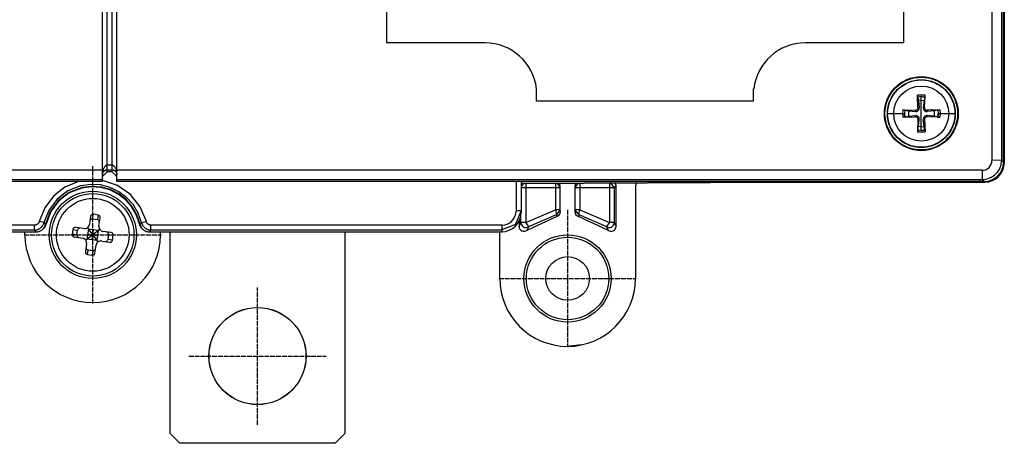
# Model space of a CAD drawing. Extents: x -2 to 194, y -64 to 64.
# Drawn here: x 91 to 192, y -64 to -20 of the extents above; entities that cross this region are included whole.
import ezdxf

# ---------------------------------------------------------------- set-up
doc = ezdxf.new("R2010")
doc.units = 0
doc.linetypes.add('AI9-LTYPE1', pattern=[0.588186, 0.499992, -0.088194])
doc.linetypes.add('DASHDOT', pattern=[1, 0.5, -0.25, 0, -0.25])
doc.layers.add('CP_AXIS', color=143, linetype='DASHDOT')

msp = doc.modelspace()

# ---------------------------------------------------------------- linework, layer by layer
for p, q in [((99.2, -36.99), (99.2, 37.01)), ((100.7, -36.99), (100.7, 37.01)), ((99.7, -35.99), (99.7, 36.01)), ((100.2, -35.99), (100.2, 36.01)), ((190.99, 34.86), (190.99, -34.83)), ((191.99, 34.81), (191.99, -34.78)), ((192.2, -35.03), (192.2, 35.01)), ((192.21, -34.99), (192.21, 35.05)), ((192.27, -35.05), (192.27, 35.08)), ((128.5, 22.71), (128.5, -22.69)), ((181.9, -22.69), (181.9, 22.71)), ((138.7, -22.69), (128.5, -22.69)), ((181.9, -22.69), (171.7, -22.69)), ((144, -28.69), (144, -27.43)), ((166.4, -28.69), (166.4, -27.43)), ((184.09, -28.08), (183.31, -28.08)), ((183.31, -28.11), (183.31, -28.08)), ((183.36, -29.4), (183.31, -28.11)), ((183.33, -28.28), (183.31, -28.11)), ((183.7, -28.24), (183.33, -28.28)), ((183.33, -28.28), (183.42, -28.65)), ((183.7, -31.73), (183.7, -28.24)), ((184.07, -28.28), (183.7, -28.24)), ((183.7, -28.24), (184.07, -28.28)), ((184.07, -28.28), (183.98, -28.65)), ((184.04, -29.4), (184.09, -28.11)), ((184.07, -28.28), (184.09, -28.11)), ((184.09, -28.11), (184.09, -28.08)), ((166.4, -28.69), (144, -28.69)), ((183.36, -29.4), (183.49, -29.39)), ((183.7, -28.62), (183.42, -28.65)), ((183.42, -28.65), (183.49, -29.39)), ((183.7, -28.62), (183.98, -28.65)), ((183.98, -28.65), (183.91, -29.39)), ((184.04, -29.4), (183.91, -29.39)), ((180.23, -29.99), (181.95, -29.99)), ((181.79, -29.6), (181.75, -29.99)), ((181.75, -29.99), (181.79, -30.37)), ((181.79, -29.6), (183.11, -29.64)), ((181.99, -29.62), (181.79, -29.6)), ((181.79, -30.37), (183.11, -30.33)), ((181.99, -30.36), (181.79, -30.37)), ((181.99, -29.62), (181.95, -29.99)), ((181.95, -29.99), (181.99, -30.36)), ((181.99, -30.36), (181.95, -29.99)), ((181.99, -29.62), (182.37, -29.7)), ((181.99, -30.36), (182.37, -30.27)), ((182.37, -29.7), (182.37, -30.27)), ((182.37, -29.7), (183.1, -29.78)), ((182.37, -30.27), (183.1, -30.2)), ((183.11, -29.64), (183.1, -29.78)), ((183.11, -30.33), (183.1, -30.2)), ((185.61, -29.6), (184.29, -29.64)), ((184.29, -29.64), (184.3, -29.78)), ((184.29, -30.33), (184.3, -30.2)), ((185.61, -30.37), (184.29, -30.33)), ((185.03, -29.7), (184.3, -29.78)), ((185.03, -30.27), (184.3, -30.2)), ((185.41, -29.62), (185.03, -29.7)), ((185.03, -29.7), (185.03, -30.27)), ((185.41, -30.36), (185.03, -30.27)), ((185.41, -29.62), (185.61, -29.6)), ((185.41, -29.62), (185.45, -29.99)), ((185.45, -29.99), (185.41, -30.36)), ((185.41, -30.36), (185.45, -29.99)), ((185.41, -30.36), (185.61, -30.37)), ((185.45, -29.99), (187.17, -29.99)), ((185.61, -29.6), (185.65, -29.99)), ((185.65, -29.99), (185.61, -30.37)), ((183.36, -30.57), (183.31, -31.87)), ((183.33, -31.69), (183.42, -31.32)), ((183.36, -30.57), (183.49, -30.58)), ((183.42, -31.32), (183.49, -30.58)), ((183.7, -31.35), (183.42, -31.32)), ((183.7, -31.35), (183.98, -31.32)), ((184.04, -30.57), (183.91, -30.58)), ((183.98, -31.32), (183.91, -30.58)), ((184.07, -31.69), (183.98, -31.32)), ((184.04, -30.57), (184.09, -31.87)), ((183.33, -31.69), (183.31, -31.87)), ((183.31, -31.87), (183.31, -31.9)), ((184.09, -31.9), (183.31, -31.9)), ((183.7, -31.73), (183.33, -31.69)), ((184.07, -31.69), (183.7, -31.73)), ((183.7, -31.73), (184.07, -31.69)), ((99.37, -35.56), (99.34, -35.6)), ((99.39, -35.52), (99.37, -35.56)), ((99.42, -35.48), (99.39, -35.52)), ((99.45, -35.44), (99.42, -35.48)), ((99.48, -35.41), (99.45, -35.44)), ((99.51, -35.38), (99.48, -35.41)), ((99.55, -35.36), (99.51, -35.38)), ((99.58, -35.34), (99.55, -35.36)), ((99.62, -35.32), (99.58, -35.34)), ((99.66, -35.31), (99.62, -35.32)), ((99.7, -35.31), (99.66, -35.31)), ((100.2, -35.31), (99.7, -35.31)), ((100.24, -35.31), (100.2, -35.31)), ((100.28, -35.32), (100.24, -35.31)), ((100.32, -35.34), (100.28, -35.32)), ((100.35, -35.36), (100.32, -35.34)), ((100.39, -35.38), (100.35, -35.36)), ((100.42, -35.41), (100.39, -35.38)), ((100.45, -35.44), (100.42, -35.41)), ((100.48, -35.48), (100.45, -35.44)), ((100.51, -35.52), (100.48, -35.48)), ((100.53, -35.56), (100.51, -35.52)), ((100.56, -35.6), (100.53, -35.56)), ((191.99, -34.78), (190.99, -34.83)), ((192.2, -34.99), (191.99, -34.78)), ((99.2, -35.83), (32.41, -35.83)), ((99.7, -35.99), (99.2, -36.49)), ((99.21, -36.11), (99.2, -36.17)), ((99.2, -36.17), (99.2, -36.22)), ((99.2, -36.22), (99.21, -36.19)), ((99.2, -36.25), (99.2, -36.22)), ((99.2, -36.22), (99.2, -36.28)), ((99.2, -36.28), (99.2, -36.25)), ((99.22, -36), (99.21, -36.06)), ((99.21, -36.06), (99.21, -36.11)), ((99.21, -36.17), (99.22, -36.14)), ((99.21, -36.19), (99.21, -36.17)), ((99.23, -35.95), (99.22, -36)), ((99.22, -36.14), (99.23, -36.11)), ((99.24, -35.9), (99.23, -35.95)), ((99.23, -36.11), (99.24, -36.08)), ((99.25, -35.85), (99.24, -35.9)), ((99.24, -36.08), (99.25, -36.06)), ((99.27, -35.8), (99.25, -35.85)), ((99.25, -36.06), (99.27, -36.03)), ((99.28, -35.74), (99.27, -35.8)), ((99.27, -36.03), (99.28, -36.01)), ((99.3, -35.7), (99.28, -35.74)), ((99.28, -36.01), (99.3, -35.98)), ((99.32, -35.65), (99.3, -35.7)), ((99.3, -35.98), (99.32, -35.96)), ((99.34, -35.6), (99.32, -35.65)), ((99.32, -35.96), (99.34, -35.93)), ((99.34, -35.93), (99.37, -35.91)), ((99.37, -35.91), (99.39, -35.89)), ((99.39, -35.89), (99.42, -35.87)), ((99.42, -35.87), (99.45, -35.85)), ((99.45, -35.85), (99.48, -35.84)), ((99.48, -35.84), (99.51, -35.82)), ((99.51, -35.82), (99.55, -35.81)), ((99.55, -35.81), (99.58, -35.8)), ((99.58, -35.8), (99.62, -35.79)), ((99.62, -35.79), (99.66, -35.79)), ((99.66, -35.79), (99.7, -35.78)), ((99.7, -35.78), (100.2, -35.78)), ((100.2, -35.99), (99.7, -35.99)), ((100.2, -35.78), (100.24, -35.79)), ((100.7, -36.49), (100.2, -35.99)), ((100.24, -35.79), (100.28, -35.79)), ((100.28, -35.79), (100.32, -35.8)), ((100.32, -35.8), (100.35, -35.81)), ((100.35, -35.81), (100.39, -35.82)), ((100.39, -35.82), (100.42, -35.84)), ((100.42, -35.84), (100.45, -35.85)), ((100.45, -35.85), (100.48, -35.87)), ((100.48, -35.87), (100.51, -35.89)), ((100.51, -35.89), (100.53, -35.91)), ((100.53, -35.91), (100.56, -35.93)), ((100.58, -35.65), (100.56, -35.6)), ((100.56, -35.93), (100.58, -35.96)), ((100.6, -35.7), (100.58, -35.65)), ((100.58, -35.96), (100.6, -35.98)), ((100.62, -35.74), (100.6, -35.7)), ((100.6, -35.98), (100.62, -36.01)), ((100.63, -35.8), (100.62, -35.74)), ((100.62, -36.01), (100.63, -36.03)), ((100.65, -35.85), (100.63, -35.8)), ((100.63, -36.03), (100.65, -36.06)), ((100.66, -35.9), (100.65, -35.85)), ((100.65, -36.06), (100.66, -36.08)), ((100.67, -35.95), (100.66, -35.9)), ((100.66, -36.08), (100.67, -36.11)), ((100.68, -36), (100.67, -35.95)), ((100.67, -36.11), (100.68, -36.14)), ((100.69, -36.06), (100.68, -36)), ((100.68, -36.14), (100.69, -36.17)), ((100.69, -36.11), (100.69, -36.06)), ((100.7, -36.17), (100.69, -36.11)), ((100.69, -36.17), (100.69, -36.19)), ((100.69, -36.19), (100.7, -36.22)), ((189.99, -35.83), (100.7, -35.83)), ((100.7, -36.22), (100.7, -36.17)), ((100.7, -36.22), (100.7, -36.25)), ((100.7, -36.28), (100.7, -36.22)), ((100.7, -36.25), (100.7, -36.28)), ((189.99, -35.83), (189.99, -36.78)), ((99.2, -36.99), (32.2, -36.99)), ((32.41, -36.78), (99.2, -36.78)), ((95.32, -37.57), (94.14, -38.5)), ((96.73, -36.99), (95.32, -37.57)), ((96.95, -37.45), (95.63, -37.97)), ((97.99, -37.3), (96.95, -37.45)), ((98.07, -37.54), (97.07, -37.67)), ((98.12, -37.49), (97.12, -37.61)), ((98.12, -37.49), (97.12, -37.61)), ((99.01, -37.35), (97.99, -37.3)), ((99.04, -37.61), (98.07, -37.54)), ((99.1, -37.57), (98.12, -37.49)), ((99.1, -37.57), (98.12, -37.49)), ((99.98, -37.61), (99.01, -37.35)), ((100.03, -37.83), (99.1, -37.57)), ((100.03, -37.83), (99.1, -37.57)), ((100.76, -37.4), (99.2, -36.88)), ((100.7, -36.78), (189.99, -36.78)), ((190.2, -36.99), (100.7, -36.99)), ((102.09, -38.33), (100.76, -37.4)), ((141.9, -36.99), (141.9, -40.03)), ((142.4, -36.99), (190.21, -36.99)), ((142.4, -36.99), (142.4, -40.19)), ((142.4, -37.19), (168.45, -37.05)), ((142.64, -37.18), (142.4, -37.51)), ((142.89, -37.18), (142.89, -41.23)), ((145.95, -37.17), (145.95, -39.91)), ((146.45, -37.62), (146.17, -37.17)), ((146.45, -37.43), (146.37, -37.17)), ((146.45, -40.1), (146.45, -37.43)), ((148.26, -37.16), (147.95, -37.62)), ((148.03, -37.16), (147.95, -37.43)), ((147.95, -37.43), (147.95, -40.1)), ((148.45, -37.16), (148.45, -39.91)), ((151.51, -37.14), (151.51, -41.23)), ((152.01, -37.62), (151.65, -37.14)), ((152.01, -37.62), (152.2, -37.43)), ((152.2, -37.43), (152.11, -37.14)), ((152.2, -41.62), (152.2, -37.43)), ((154.3, -37.13), (154.2, -37.43)), ((154.2, -37.43), (154.2, -46.99)), ((168.45, -37.05), (190.27, -37.05)), ((189.99, -36.78), (190.2, -36.99)), ((94.14, -38.5), (93.24, -39.7)), ((95.63, -37.97), (94.53, -38.81)), ((95.78, -38.11), (94.66, -38.95)), ((95.78, -38.11), (94.66, -38.95)), ((95.78, -38.17), (94.7, -38.99)), ((97.12, -37.61), (95.78, -38.11)), ((97.12, -37.61), (95.78, -38.11)), ((97.07, -37.67), (95.78, -38.17)), ((99.96, -37.86), (99.04, -37.61)), ((100.81, -38.28), (99.96, -37.86)), ((100.88, -38.04), (99.98, -37.61)), ((100.89, -38.27), (100.03, -37.83)), ((100.89, -38.27), (100.03, -37.83)), ((101.56, -38.86), (100.81, -38.28)), ((101.68, -38.63), (100.88, -38.04)), ((101.64, -38.86), (100.89, -38.27)), ((101.64, -38.86), (100.89, -38.27)), ((103.1, -39.59), (102.09, -38.33)), ((142.4, -37.62), (146.45, -37.62)), ((147.95, -37.62), (152.01, -37.62)), ((152.01, -37.62), (152.01, -41.23)), ((94.53, -38.81), (93.69, -39.92)), ((94.66, -38.95), (93.82, -40.07)), ((94.66, -38.95), (93.82, -40.07)), ((94.7, -38.99), (93.89, -40.07)), ((102.2, -39.57), (101.56, -38.86)), ((102.28, -39.59), (101.64, -38.86)), ((102.28, -39.59), (101.64, -38.86)), ((102.36, -39.37), (101.68, -38.63)), ((102.69, -40.41), (102.2, -39.57)), ((102.76, -40.44), (102.28, -39.59)), ((102.76, -40.44), (102.28, -39.59)), ((102.89, -40.24), (102.36, -39.37)), ((103.73, -41.11), (103.1, -39.59)), ((93.24, -39.7), (92.67, -41.11)), ((93.69, -39.92), (93.16, -41.23)), ((93.82, -40.07), (93.32, -41.4)), ((93.82, -40.07), (93.32, -41.4)), ((93.89, -40.07), (93.39, -41.36)), ((97.97, -40.6), (97.85, -41.42)), ((98.19, -40.84), (98.26, -40.37)), ((98.75, -40.45), (98.26, -40.37)), ((98.75, -40.45), (98.68, -40.91)), ((103.01, -41.36), (102.69, -40.41)), ((103.08, -41.4), (102.76, -40.44)), ((103.08, -41.4), (102.76, -40.44)), ((103.24, -41.23), (102.89, -40.24)), ((142.4, -39.99), (141.81, -41.41)), ((141.9, -39.99), (142.4, -39.99)), ((142.39, -41.23), (142.39, -40.4)), ((142.89, -41.23), (145.95, -39.91)), ((143.02, -42.01), (146.04, -40.59)), ((143.19, -41.63), (146.04, -40.4)), ((146.45, -39.91), (145.95, -39.91)), ((145.95, -39.91), (146.04, -40.4)), ((146.45, -39.91), (146.04, -40.4)), ((146.04, -40.4), (146.04, -40.59)), ((148.36, -40.4), (147.95, -39.91)), ((148.45, -39.91), (147.95, -39.91)), ((148.36, -40.4), (148.45, -39.91)), ((148.36, -40.4), (151.21, -41.63)), ((148.36, -40.4), (148.36, -40.59)), ((148.36, -40.59), (151.38, -42.01)), ((148.45, -39.91), (151.51, -41.23)), ((92.19, -41.49), (36.21, -41.49)), ((92.19, -41.99), (92.19, -41.49)), ((92.22, -41.49), (92.19, -41.49)), ((92.24, -41.49), (92.22, -41.49)), ((92.27, -41.49), (92.24, -41.49)), ((92.3, -41.48), (92.27, -41.49)), ((92.33, -41.47), (92.3, -41.48)), ((92.35, -41.47), (92.33, -41.47)), ((92.38, -41.46), (92.35, -41.47)), ((92.4, -41.45), (92.38, -41.46)), ((92.43, -41.43), (92.4, -41.45)), ((92.45, -41.42), (92.43, -41.43)), ((92.47, -41.4), (92.45, -41.42)), ((92.5, -41.39), (92.47, -41.4)), ((92.52, -41.37), (92.5, -41.39)), ((92.54, -41.35), (92.52, -41.37)), ((92.56, -41.33), (92.54, -41.35)), ((92.58, -41.31), (92.56, -41.33)), ((92.59, -41.29), (92.58, -41.31)), ((92.61, -41.27), (92.59, -41.29)), ((92.62, -41.24), (92.61, -41.27)), ((92.64, -41.22), (92.62, -41.24)), ((92.65, -41.19), (92.64, -41.22)), ((92.66, -41.17), (92.65, -41.19)), ((92.67, -41.14), (92.66, -41.17)), ((93.16, -41.23), (92.67, -41.11)), ((92.67, -41.11), (92.67, -41.14)), ((92.93, -41.67), (92.96, -41.63)), ((92.96, -41.63), (93, -41.58)), ((93, -41.58), (93.03, -41.54)), ((93.03, -41.54), (93.06, -41.49)), ((93.06, -41.49), (93.08, -41.44)), ((93.08, -41.44), (93.11, -41.39)), ((93.11, -41.39), (93.13, -41.34)), ((93.13, -41.34), (93.15, -41.29)), ((93.15, -41.29), (93.16, -41.23)), ((93.17, -41.24), (93.16, -41.23)), ((93.17, -41.25), (93.17, -41.24)), ((93.18, -41.25), (93.17, -41.25)), ((93.18, -41.26), (93.18, -41.25)), ((93.19, -41.26), (93.18, -41.26)), ((93.19, -41.27), (93.19, -41.26)), ((93.19, -41.27), (93.2, -41.28)), ((93.21, -41.29), (93.2, -41.28)), ((93.21, -41.29), (93.22, -41.3)), ((93.21, -41.29), (93.21, -41.29)), ((93.23, -41.31), (93.22, -41.3)), ((93.22, -41.67), (93.25, -41.62)), ((93.24, -41.32), (93.23, -41.31)), ((93.25, -41.33), (93.24, -41.32)), ((93.24, -41.32), (93.24, -41.32)), ((93.26, -41.34), (93.25, -41.33)), ((93.25, -41.33), (93.25, -41.33)), ((93.25, -41.62), (93.27, -41.56)), ((93.26, -41.35), (93.26, -41.34)), ((93.26, -41.35), (93.27, -41.36)), ((93.27, -41.64), (93.26, -41.67)), ((93.28, -41.36), (93.27, -41.36)), ((93.27, -41.56), (93.29, -41.51)), ((93.28, -41.62), (93.27, -41.64)), ((93.29, -41.37), (93.28, -41.36)), ((93.28, -41.62), (93.31, -41.57)), ((93.3, -41.38), (93.29, -41.37)), ((93.29, -41.37), (93.29, -41.37)), ((93.29, -41.51), (93.3, -41.46)), ((93.3, -41.39), (93.3, -41.38)), ((93.31, -41.39), (93.3, -41.39)), ((93.3, -41.46), (93.32, -41.4)), ((93.31, -41.4), (93.31, -41.39)), ((93.32, -41.4), (93.31, -41.4)), ((93.32, -41.54), (93.31, -41.57)), ((93.33, -41.4), (93.32, -41.4)), ((93.32, -41.4), (93.32, -41.4)), ((93.33, -41.52), (93.32, -41.54)), ((93.34, -41.39), (93.33, -41.39)), ((93.33, -41.4), (93.33, -41.39)), ((93.34, -41.49), (93.33, -41.52)), ((93.34, -41.39), (93.35, -41.38)), ((93.34, -41.39), (93.34, -41.39)), ((93.34, -41.39), (93.34, -41.39)), ((93.35, -41.47), (93.34, -41.49)), ((93.36, -41.38), (93.35, -41.38)), ((93.35, -41.38), (93.35, -41.38)), ((93.35, -41.47), (93.37, -41.41)), ((93.36, -41.38), (93.37, -41.37)), ((93.36, -41.38), (93.36, -41.38)), ((93.36, -41.38), (93.36, -41.38)), ((93.38, -41.36), (93.37, -41.37)), ((93.37, -41.37), (93.37, -41.37)), ((93.37, -41.37), (93.37, -41.37)), ((93.38, -41.39), (93.37, -41.41)), ((93.39, -41.36), (93.38, -41.36)), ((93.38, -41.36), (93.38, -41.36)), ((93.39, -41.36), (93.38, -41.39)), ((98.19, -40.84), (98.68, -40.91)), ((98.84, -41.57), (98.96, -40.74)), ((103.02, -41.39), (103.01, -41.36)), ((103.02, -41.36), (103.01, -41.36)), ((103.03, -41.37), (103.02, -41.36)), ((103.02, -41.36), (103.02, -41.36)), ((103.02, -41.39), (103.04, -41.44)), ((103.03, -41.37), (103.04, -41.38)), ((103.03, -41.37), (103.03, -41.37)), ((103.03, -41.37), (103.03, -41.37)), ((103.04, -41.38), (103.05, -41.38)), ((103.04, -41.38), (103.04, -41.38)), ((103.04, -41.44), (103.06, -41.49)), ((103.05, -41.38), (103.06, -41.39)), ((103.05, -41.38), (103.05, -41.38)), ((103.07, -41.39), (103.06, -41.39)), ((103.06, -41.39), (103.06, -41.39)), ((103.06, -41.39), (103.06, -41.39)), ((103.07, -41.52), (103.06, -41.49)), ((103.07, -41.39), (103.07, -41.4)), ((103.08, -41.4), (103.07, -41.4)), ((103.08, -41.54), (103.07, -41.52)), ((103.09, -41.4), (103.08, -41.4)), ((103.08, -41.4), (103.1, -41.46)), ((103.08, -41.4), (103.08, -41.4)), ((103.09, -41.57), (103.08, -41.54)), ((103.1, -41.39), (103.09, -41.39)), ((103.09, -41.39), (103.09, -41.4)), ((103.09, -41.57), (103.12, -41.62)), ((103.11, -41.37), (103.1, -41.38)), ((103.1, -41.38), (103.1, -41.39)), ((103.1, -41.46), (103.11, -41.51)), ((103.12, -41.36), (103.11, -41.37)), ((103.11, -41.37), (103.11, -41.37)), ((103.11, -41.51), (103.13, -41.56)), ((103.13, -41.36), (103.12, -41.36)), ((103.13, -41.64), (103.12, -41.62)), ((103.13, -41.36), (103.14, -41.35)), ((103.13, -41.56), (103.15, -41.62)), ((103.13, -41.64), (103.16, -41.69)), ((103.15, -41.33), (103.14, -41.34)), ((103.14, -41.34), (103.14, -41.35)), ((103.16, -41.32), (103.15, -41.33)), ((103.15, -41.33), (103.15, -41.33)), ((103.15, -41.62), (103.18, -41.67)), ((103.17, -41.31), (103.16, -41.32)), ((103.16, -41.32), (103.16, -41.32)), ((103.18, -41.3), (103.17, -41.31)), ((103.18, -41.3), (103.19, -41.29)), ((103.2, -41.28), (103.19, -41.29)), ((103.19, -41.29), (103.19, -41.29)), ((103.2, -41.28), (103.21, -41.27)), ((103.22, -41.26), (103.21, -41.26)), ((103.21, -41.26), (103.21, -41.27)), ((103.23, -41.25), (103.22, -41.25)), ((103.22, -41.25), (103.22, -41.26)), ((103.24, -41.24), (103.23, -41.25)), ((103.24, -41.23), (103.73, -41.11)), ((103.24, -41.23), (103.24, -41.24)), ((103.24, -41.23), (103.26, -41.29)), ((103.26, -41.29), (103.27, -41.34)), ((103.27, -41.34), (103.29, -41.39)), ((103.29, -41.39), (103.32, -41.44)), ((103.32, -41.44), (103.34, -41.49)), ((103.34, -41.49), (103.37, -41.54)), ((103.37, -41.54), (103.4, -41.58)), ((103.4, -41.58), (103.44, -41.63)), ((103.44, -41.63), (103.47, -41.67)), ((103.73, -41.14), (103.73, -41.11)), ((103.74, -41.17), (103.73, -41.14)), ((103.75, -41.19), (103.74, -41.17)), ((103.76, -41.22), (103.75, -41.19)), ((103.78, -41.24), (103.76, -41.22)), ((103.79, -41.26), (103.78, -41.24)), ((103.81, -41.29), (103.79, -41.26)), ((103.82, -41.31), (103.81, -41.29)), ((103.84, -41.33), (103.82, -41.31)), ((103.86, -41.35), (103.84, -41.33)), ((103.88, -41.37), (103.86, -41.35)), ((103.9, -41.39), (103.88, -41.37)), ((103.92, -41.4), (103.9, -41.39)), ((103.95, -41.42), (103.92, -41.4)), ((103.97, -41.43), (103.95, -41.42)), ((104, -41.44), (103.97, -41.43)), ((104.02, -41.46), (104, -41.44)), ((104.05, -41.47), (104.02, -41.46)), ((104.07, -41.47), (104.05, -41.47)), ((104.1, -41.48), (104.07, -41.47)), ((104.13, -41.49), (104.1, -41.48)), ((104.16, -41.49), (104.13, -41.49)), ((104.18, -41.49), (104.16, -41.49)), ((104.21, -41.49), (104.18, -41.49)), ((140.4, -41.49), (104.21, -41.49)), ((104.21, -41.99), (104.21, -41.49)), ((141.81, -41.41), (140.4, -41.99)), ((140.4, -41.49), (140.4, -42.19)), ((142.2, -41.05), (142.2, -41.62)), ((142.2, -41.62), (142.39, -41.23)), ((142.89, -41.23), (142.39, -41.23)), ((143.19, -41.63), (142.89, -41.23)), ((143.02, -42.01), (143.19, -41.63)), ((151.51, -41.23), (151.21, -41.63)), ((151.21, -41.63), (151.38, -42.01)), ((152.01, -41.23), (151.51, -41.23)), ((152.01, -41.23), (152.2, -41.62)), ((36.06, -42.19), (92.34, -42.19)), ((36.21, -41.99), (92.19, -41.99)), ((91.2, -42.49), (91.2, -42.19)), ((92.19, -41.99), (92.19, -42)), ((92.19, -41.99), (92.24, -41.99)), ((92.19, -42), (92.2, -42.01)), ((92.2, -42.01), (92.21, -42.02)), ((92.21, -42.02), (92.22, -42.03)), ((92.22, -42.03), (92.22, -42.03)), ((92.22, -42.03), (92.23, -42.04)), ((92.23, -42.04), (92.23, -42.05)), ((92.23, -42.05), (92.24, -42.05)), ((92.24, -41.99), (92.3, -41.99)), ((92.24, -42.05), (92.24, -42.06)), ((92.24, -42.06), (92.25, -42.07)), ((92.25, -42.07), (92.25, -42.07)), ((92.25, -42.07), (92.26, -42.09)), ((92.26, -42.09), (92.27, -42.09)), ((92.27, -42.09), (92.27, -42.1)), ((92.27, -42.1), (92.28, -42.11)), ((92.28, -42.11), (92.28, -42.11)), ((92.28, -42.11), (92.29, -42.13)), ((92.29, -42.13), (92.3, -42.13)), ((92.3, -41.99), (92.35, -41.98)), ((92.3, -42.13), (92.31, -42.14)), ((92.31, -42.14), (92.31, -42.15)), ((92.31, -42.15), (92.32, -42.15)), ((92.32, -42.15), (92.32, -42.16)), ((92.32, -42.16), (92.33, -42.17)), ((92.33, -42.17), (92.33, -42.17)), ((92.33, -42.17), (92.34, -42.19)), ((92.34, -42.19), (92.4, -42.18)), ((92.35, -41.98), (92.41, -41.97)), ((92.4, -42.18), (92.46, -42.18)), ((92.41, -41.97), (92.46, -41.96)), ((92.46, -41.96), (92.51, -41.94)), ((92.46, -42.18), (92.51, -42.17)), ((92.51, -41.94), (92.57, -41.92)), ((92.51, -42.17), (92.57, -42.16)), ((92.57, -41.92), (92.62, -41.9)), ((92.57, -42.16), (92.62, -42.15)), ((92.62, -41.9), (92.67, -41.87)), ((92.62, -42.15), (92.67, -42.13)), ((92.67, -41.87), (92.71, -41.84)), ((92.67, -42.13), (92.73, -42.11)), ((92.71, -41.84), (92.76, -41.81)), ((92.73, -42.11), (92.78, -42.09)), ((92.76, -41.81), (92.8, -41.78)), ((92.78, -42.09), (92.83, -42.06)), ((92.8, -41.78), (92.85, -41.75)), ((92.83, -42.06), (92.88, -42.03)), ((92.85, -41.75), (92.89, -41.71)), ((92.88, -42.03), (92.92, -42)), ((92.89, -41.71), (92.93, -41.67)), ((92.92, -42), (92.97, -41.97)), ((92.97, -41.97), (93.01, -41.93)), ((93.01, -41.93), (93.05, -41.89)), ((93.05, -41.9), (93.03, -41.91)), ((93.05, -41.89), (93.09, -41.85)), ((93.08, -41.88), (93.05, -41.9)), ((93.1, -41.86), (93.08, -41.88)), ((93.09, -41.85), (93.13, -41.81)), ((93.12, -41.84), (93.1, -41.86)), ((93.14, -41.82), (93.12, -41.84)), ((93.13, -41.81), (93.16, -41.76)), ((93.16, -41.8), (93.14, -41.82)), ((93.16, -41.76), (93.19, -41.71)), ((93.17, -41.78), (93.16, -41.8)), ((93.19, -41.76), (93.17, -41.78)), ((93.19, -41.71), (93.22, -41.67)), ((93.21, -41.74), (93.19, -41.76)), ((93.22, -41.71), (93.21, -41.74)), ((93.24, -41.69), (93.22, -41.71)), ((93.26, -41.67), (93.24, -41.69)), ((96.16, -41.93), (96.09, -42.43)), ((96.56, -42.5), (96.09, -42.43)), ((96.16, -41.93), (96.63, -42)), ((97.28, -41.85), (96.46, -41.72)), ((96.56, -42.5), (96.63, -42)), ((98.93, -41.94), (97.47, -43.03)), ((97.63, -42.91), (97.78, -41.92)), ((98.75, -43.22), (97.65, -41.75)), ((97.71, -42.41), (98.2, -42.49)), ((98.77, -42.06), (97.78, -41.92)), ((98.13, -42.98), (98.2, -42.49)), ((98.2, -42.49), (98.27, -41.99)), ((98.2, -42.49), (98.69, -42.56)), ((98.77, -42.06), (98.62, -43.05)), ((100.09, -42.26), (99.26, -42.14)), ((99.84, -42.48), (99.77, -42.97)), ((99.84, -42.48), (100.31, -42.54)), ((100.24, -43.04), (100.31, -42.54)), ((103.18, -41.71), (103.16, -41.69)), ((103.18, -41.67), (103.21, -41.71)), ((103.19, -41.74), (103.18, -41.71)), ((103.21, -41.76), (103.19, -41.74)), ((103.21, -41.71), (103.24, -41.76)), ((103.21, -41.76), (103.24, -41.8)), ((103.24, -41.76), (103.27, -41.81)), ((103.26, -41.82), (103.24, -41.8)), ((103.28, -41.84), (103.26, -41.82)), ((103.27, -41.81), (103.31, -41.85)), ((103.3, -41.86), (103.28, -41.84)), ((103.3, -41.86), (103.35, -41.9)), ((103.31, -41.85), (103.35, -41.89)), ((103.35, -41.89), (103.39, -41.93)), ((103.37, -41.91), (103.35, -41.9)), ((103.39, -41.93), (103.43, -41.97)), ((103.43, -41.97), (103.48, -42)), ((103.47, -41.67), (103.51, -41.71)), ((103.48, -42), (103.52, -42.03)), ((103.51, -41.71), (103.55, -41.74)), ((103.52, -42.03), (103.57, -42.06)), ((103.55, -41.74), (103.59, -41.78)), ((103.57, -42.06), (103.62, -42.09)), ((103.59, -41.78), (103.64, -41.81)), ((103.62, -42.09), (103.67, -42.11)), ((103.64, -41.81), (103.68, -41.84)), ((103.67, -42.11), (103.73, -42.13)), ((103.68, -41.84), (103.73, -41.87)), ((103.73, -41.87), (103.78, -41.9)), ((103.73, -42.13), (103.78, -42.15)), ((103.78, -41.9), (103.83, -41.92)), ((103.78, -42.15), (103.83, -42.16)), ((103.83, -41.92), (103.88, -41.94)), ((103.83, -42.16), (103.89, -42.17)), ((103.88, -41.94), (103.94, -41.96)), ((103.89, -42.17), (103.94, -42.18)), ((103.94, -41.96), (103.99, -41.97)), ((103.94, -42.18), (104, -42.18)), ((103.99, -41.97), (104.05, -41.98)), ((104, -42.18), (104.06, -42.19)), ((104.05, -41.98), (104.1, -41.99)), ((104.06, -42.18), (104.07, -42.17)), ((104.06, -42.19), (104.06, -42.18)), ((104.06, -42.19), (140.4, -42.19)), ((104.07, -42.17), (104.08, -42.16)), ((104.07, -42.17), (104.07, -42.17)), ((104.08, -42.16), (104.08, -42.15)), ((104.08, -42.15), (104.09, -42.15)), ((104.09, -42.15), (104.1, -42.13)), ((104.1, -41.99), (104.16, -41.99)), ((104.1, -42.13), (104.11, -42.13)), ((104.11, -42.13), (104.12, -42.11)), ((104.12, -42.11), (104.13, -42.1)), ((104.12, -42.11), (104.12, -42.11)), ((104.13, -42.1), (104.13, -42.09)), ((104.13, -42.09), (104.14, -42.09)), ((104.14, -42.09), (104.15, -42.07)), ((104.15, -42.07), (104.16, -42.06)), ((104.15, -42.07), (104.15, -42.07)), ((104.16, -41.99), (104.21, -41.99)), ((104.16, -42.06), (104.16, -42.05)), ((104.16, -42.05), (104.17, -42.05)), ((104.17, -42.04), (104.18, -42.03)), ((104.17, -42.05), (104.17, -42.04)), ((104.18, -42.03), (104.19, -42.02)), ((104.18, -42.03), (104.18, -42.03)), ((104.19, -42.02), (104.19, -42.01)), ((104.19, -42.01), (104.2, -42.01)), ((104.2, -42.01), (104.21, -42)), ((104.21, -41.99), (140.4, -41.99)), ((104.21, -42), (104.21, -41.99)), ((105.2, -42.49), (105.2, -42.19)), ((106.2, -62.99), (106.2, -42.19)), ((124.2, -42.19), (124.2, -62.99)), ((140.2, -46.99), (140.2, -42.19)), ((96.31, -42.71), (97.14, -42.84)), ((97.56, -43.4), (97.44, -44.23)), ((97.63, -42.91), (98.62, -43.05)), ((98.43, -44.37), (98.55, -43.55)), ((99.12, -43.13), (99.94, -43.25)), ((100.24, -43.04), (99.77, -42.97)), ((97.65, -44.53), (97.72, -44.06)), ((97.65, -44.53), (98.14, -44.6)), ((98.21, -44.13), (97.72, -44.06)), ((98.21, -44.13), (98.14, -44.6)), ((148.61, -53.84), (147.2, -53.99)), ((106.2, -62.99), (107.2, -63.99)), ((123.2, -63.99), (124.2, -62.99)), ((123.2, -63.99), (107.2, -63.99))]:
    msp.add_line(p, q)
for centre, radius in [((183.7, -29.99), 3.81), ((183.7, -29.99), 3.75), ((183.7, -29.99), 3.5), ((183.7, -29.99), 3.47), ((183.7, -29.99), 2.84), ((98.2, -42.49), 4.5), ((98.2, -42.49), 4.25), ((98.2, -42.49), 3.75), ((147.2, -46.99), 4.5), ((147.2, -46.99), 4.25), ((147.2, -46.99), 2.25), ((115.2, -54.99), 5.01), ((115.2, -54.99), 5)]:
    msp.add_circle(centre, radius)
for centre, radius, start, end in [((138.66, -28.06), 5.37, 6.7137, 89.6237), ((171.74, -28.06), 5.37, 90.3763, 173.2863), ((183.14, -29.43), 0.348, 263.4237, 6.4737), ((183.11, -29.4), 0.245, 270, 0), ((184.26, -29.43), 0.348, 173.5263, 276.5763), ((184.29, -29.4), 0.245, 180, 270), ((183.14, -30.54), 0.348, 353.5263, 96.5763), ((183.11, -30.57), 0.245, 0, 90), ((184.26, -30.54), 0.348, 83.4237, 186.4737), ((184.29, -30.57), 0.245, 90, 180), ((189.99, -34.78), 2, 269.9847, 0.0351), ((189.99, -34.83), 1, 270.0689, 0.0495), ((190.19, -34.98), 2.01, 270.2106, 358.431), ((190.21, -34.99), 2, 270.0246, 359.9754), ((190.27, -35.05), 2, 270.0255, 359.9548), ((98.23, -40.63), 0.259, 83.6132, 172.8567), ((98.71, -40.7), 0.259, 350.4237, 79.6671), ((140.39, -39.99), 1.51, 270.2328, 358.3821), ((140.4, -40.18), 2, 270.1293, 359.8707), ((145.95, -40.1), 0.502, 280.5079, 359.8652), ((148.45, -40.1), 0.5, 179.9264, 259.7005), ((97.36, -41.35), 0.5, 261.6184, 351.6521), ((98.19, -41.16), 0.318, 90.6506, 152.1793), ((98.59, -41.22), 0.318, 11.101, 72.6298), ((99.33, -41.64), 0.5, 171.6184, 261.6521), ((142.7, -41.63), 0.5, 179.9124, 310.0749), ((142.89, -41.24), 0.498, 179.488, 307.3424), ((151.51, -41.24), 0.498, 232.589, 0.5806), ((151.7, -41.62), 0.5, 229.9732, 0.0395), ((98.2, -42.47), 7, 180.1516, 359.8484), ((96.34, -42.46), 0.259, 173.6132, 262.8567), ((96.41, -41.98), 0.259, 80.4237, 169.6671), ((96.87, -42.49), 0.318, 180.6506, 242.1793), ((96.93, -42.1), 0.318, 101.101, 162.6298), ((99.53, -42.48), 0.318, 0.6506, 62.1793), ((100.06, -42.52), 0.259, 353.6132, 82.8567), ((97.07, -43.33), 0.5, 351.6184, 81.6521), ((99.04, -43.62), 0.5, 81.6184, 171.6521), ((99.47, -42.88), 0.318, 281.101, 342.6298), ((99.99, -42.99), 0.259, 260.4237, 349.6671), ((97.69, -44.27), 0.259, 170.4237, 259.6671), ((97.81, -43.75), 0.318, 191.101, 252.6298), ((98.17, -44.34), 0.259, 263.6132, 352.8567), ((98.21, -43.81), 0.318, 270.6506, 332.1793), ((147.2, -46.99), 7, 180.0028, 359.9972)]:
    msp.add_arc(centre, radius, start, end)
at = {"layer": 'CP_AXIS', "linetype": 'AI9-LTYPE1'}
for p, q in [((98.2, -49.57), (98.2, -35.41)), ((147.2, -39.91), (147.2, -54.07)), ((91.12, -42.49), (105.28, -42.49)), ((140.12, -46.99), (154.28, -46.99)), ((115.2, -62.07), (115.2, -47.91)), ((108.12, -54.99), (122.28, -54.99))]:
    msp.add_line(p, q, dxfattribs=at)

doc.saveas('drawing.dxf')
